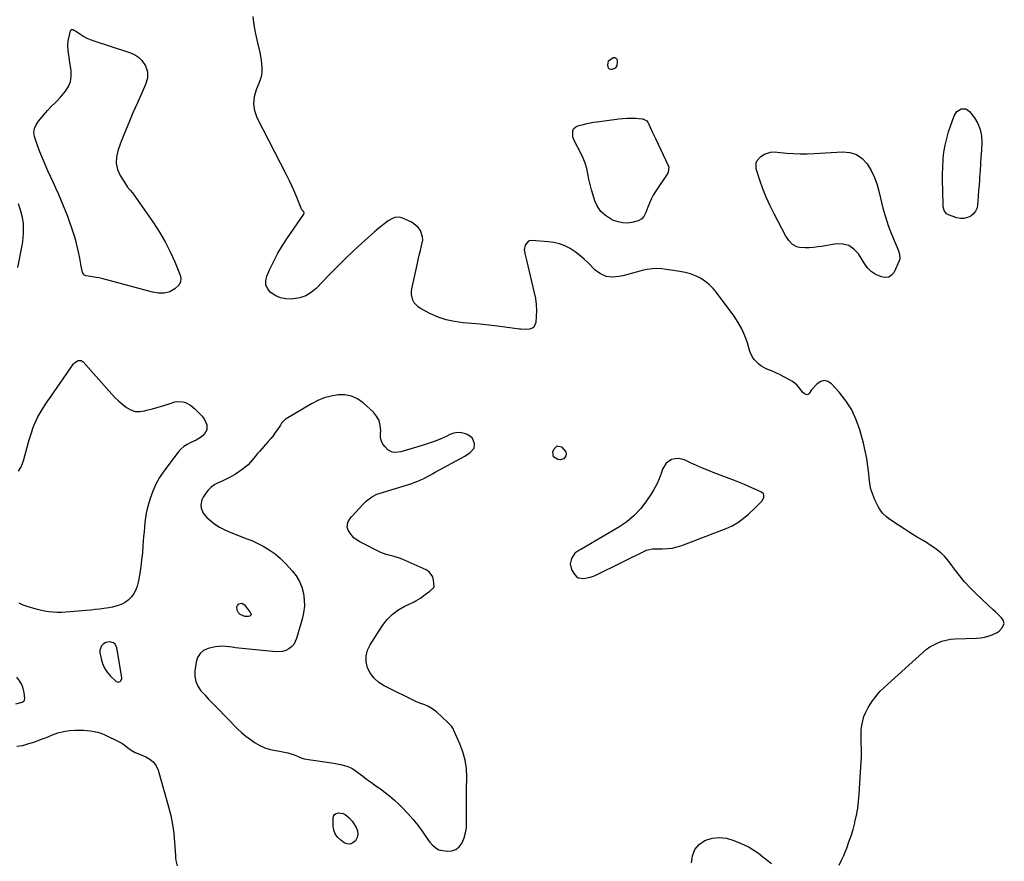
# Model space of a CAD drawing. Units: inches. Extents: x 1915689 to 1921064, y 395526 to 400838.
# Drawn here: x 1918567 to 1919301, y 399505 to 400132 of the extents above; entities that cross this region are included whole.
import ezdxf

# ---------------------------------------------------------------- set-up
doc = ezdxf.new("R2010")
doc.units = ezdxf.units.IN
doc.header["$MEASUREMENT"] = 0
for name, color, linetype in [('1', 7, 'Continuous'), ('7', 7, 'Continuous'), ('8', 7, 'Continuous')]:
    doc.layers.add(name, color=color, linetype=linetype)

msp = doc.modelspace()

# ---------------------------------------------------------------- linework, layer by layer
at = {"layer": '1', "color": 18}
for points in [[(1918905.59, 399812.96, 1686), (1918905.92, 399815.84, 1686), (1918905.75, 399817.04, 1686), (1918904.19, 399820.65, 1686), (1918900.99, 399822.94, 1686), (1918899.23, 399823.58, 1686), (1918896.28, 399824.27, 1686), (1918893.36, 399824.48, 1686), (1918890.48, 399824, 1686), (1918887.61, 399823.05, 1686), (1918884.72, 399821.68, 1686), (1918880.39, 399819.74, 1686), (1918876.01, 399817.95, 1686), (1918871.54, 399816.36, 1686), (1918867.03, 399814.91, 1686), (1918851.1, 399810.21, 1686), (1918847.2, 399809.62, 1686), (1918844.61, 399809.89, 1686), (1918841.35, 399811.75, 1686), (1918839.3, 399813.83, 1686), (1918837.7, 399815.95, 1686), (1918836.52, 399818.23, 1686), (1918835.96, 399820.73, 1686), (1918835.81, 399823.38, 1686), (1918836.01, 399826.02, 1686), (1918835.75, 399829.89, 1686), (1918834.86, 399833.52, 1686), (1918833.01, 399836.76, 1686), (1918830.54, 399839.75, 1686), (1918822.85, 399846.74, 1686), (1918818.66, 399849.64, 1686), (1918814.21, 399851.73, 1686), (1918809.37, 399852.62, 1686), (1918804.27, 399852.7, 1686), (1918799.05, 399851.75, 1686), (1918793.98, 399850.39, 1686), (1918789.12, 399848.4, 1686), (1918784.4, 399845.99, 1686), (1918765.55, 399834.82, 1686), (1918764.89, 399834.38, 1686), (1918762.19, 399831.47, 1686), (1918761.28, 399830.15, 1686), (1918759.06, 399826.79, 1686), (1918757.46, 399824.49, 1686), (1918755.8, 399822.23, 1686), (1918754.04, 399820.04, 1686), (1918752.21, 399817.91, 1686), (1918745.58, 399810.49, 1686), (1918744.15, 399808.86, 1686), (1918741.36, 399805.52, 1686), (1918738.6, 399802.18, 1686), (1918737.12, 399800.62, 1686), (1918733.81, 399797.85, 1686), (1918730.96, 399795.79, 1686), (1918727.71, 399793.6, 1686), (1918724.37, 399791.58, 1686), (1918720.89, 399789.81, 1686), (1918717.32, 399788.2, 1686), (1918715.43, 399787.42, 1686), (1918712.36, 399785.81, 1686), (1918709.57, 399783.87, 1686), (1918707.19, 399781.44, 1686), (1918705.08, 399778.69, 1686), (1918703.66, 399776.39, 1686), (1918702.75, 399774.47, 1686), (1918702.02, 399770.43, 1686), (1918702.2, 399768.32, 1686), (1918703.71, 399764.37, 1686), (1918706.44, 399761.14, 1686), (1918709.26, 399758.75, 1686), (1918712.46, 399756.31, 1686), (1918715.79, 399754.09, 1686), (1918719.33, 399752.22, 1686), (1918723, 399750.57, 1686), (1918735.1, 399745.87, 1686), (1918736.29, 399745.43, 1686), (1918739.26, 399744.31, 1686), (1918739.83, 399744.03, 1686), (1918748.29, 399739.76, 1686), (1918752.91, 399737.1, 1686), (1918757.29, 399734.12, 1686), (1918761.31, 399730.69, 1686), (1918765.1, 399726.94, 1686), (1918770.01, 399721.52, 1686), (1918772.93, 399717.7, 1686), (1918775.38, 399713.64, 1686), (1918777.15, 399709.25, 1686), (1918778.45, 399704.61, 1686), (1918779.02, 399699.82, 1686), (1918779.14, 399695.04, 1686), (1918778.59, 399690.29, 1686), (1918777.58, 399685.56, 1686), (1918773.37, 399671, 1686), (1918771.16, 399666.6, 1686), (1918769.48, 399664.83, 1686), (1918767.5, 399663.29, 1686), (1918765.23, 399662.19, 1686), (1918762.89, 399661.4, 1686), (1918757.91, 399661.1, 1686), (1918730.32, 399663.96, 1686), (1918727.8, 399664.23, 1686), (1918725.28, 399664.5, 1686), (1918722.76, 399664.79, 1686), (1918720.25, 399665.09, 1686), (1918717.74, 399665.24, 1686), (1918712.77, 399664.9, 1686), (1918710.31, 399664.4, 1686), (1918707.34, 399663.61, 1686), (1918704.02, 399662.02, 1686), (1918701.32, 399659.88, 1686), (1918699.55, 399656.93, 1686), (1918698.41, 399653.44, 1686), (1918697.55, 399646.85, 1686), (1918697.55, 399642.84, 1686), (1918698.2, 399639.02, 1686), (1918699.79, 399635.49, 1686), (1918702.02, 399632.16, 1686), (1918704.83, 399629.01, 1686), (1918707.68, 399625.9, 1686), (1918710.58, 399622.84, 1686), (1918713.51, 399619.82, 1686), (1918729.26, 399603.85, 1686), (1918732.32, 399600.96, 1686), (1918735.49, 399598.21, 1686), (1918738.84, 399595.69, 1686), (1918742.32, 399593.31, 1686), (1918745.98, 399591.3, 1686), (1918749.76, 399589.62, 1686), (1918753.72, 399588.42, 1686), (1918757.8, 399587.55, 1686), (1918761.8, 399586.97, 1686), (1918766.67, 399585.95, 1686), (1918771.39, 399584.36, 1686), (1918774.06, 399583.28, 1686), (1918776.04, 399582.5, 1686), (1918779.07, 399581.46, 1686), (1918782.19, 399580.79, 1686), (1918801.11, 399578.16, 1686), (1918803.55, 399577.75, 1686), (1918805.95, 399577.24, 1686), (1918810.68, 399575.84, 1686), (1918813.19, 399574.84, 1686), (1918815.17, 399573.88, 1686), (1918818.84, 399571.44, 1686), (1918820.83, 399569.89, 1686), (1918822.35, 399568.7, 1686), (1918825.41, 399566.34, 1686), (1918826.95, 399565.18, 1686), (1918830.07, 399562.9, 1686), (1918831.65, 399561.8, 1686), (1918835.83, 399558.91, 1686), (1918839.44, 399556.28, 1686), (1918842.95, 399553.53, 1686), (1918846.31, 399550.61, 1686), (1918849.57, 399547.56, 1686), (1918852.36, 399544.81, 1686), (1918856.3, 399540.71, 1686), (1918860.07, 399536.47, 1686), (1918863.6, 399532.02, 1686), (1918866.97, 399527.44, 1686), (1918871.72, 399520.59, 1686), (1918872.63, 399519.36, 1686), (1918874.59, 399517.02, 1686), (1918878.05, 399514.2, 1686), (1918879.42, 399513.67, 1686), (1918880.87, 399513.31, 1686), (1918885.54, 399512.62, 1686), (1918888.99, 399512.82, 1686), (1918892.05, 399513.75, 1686), (1918894.53, 399515.77, 1686), (1918896.72, 399518.71, 1686), (1918898.18, 399522.39, 1686), (1918899.29, 399526.14, 1686), (1918899.88, 399530, 1686), (1918900.11, 399533.95, 1686), (1918900.09, 399536.81, 1686), (1918900.06, 399542.25, 1686), (1918900.05, 399547.69, 1686), (1918900.07, 399553.13, 1686), (1918900.12, 399558.57, 1686), (1918900.23, 399567.78, 1686), (1918899.88, 399574.15, 1686), (1918899.01, 399580.4, 1686), (1918897.33, 399586.49, 1686), (1918895.12, 399592.47, 1686), (1918890.62, 399602.56, 1686), (1918890.21, 399603.39, 1686), (1918888.7, 399605.69, 1686), (1918887.48, 399607.08, 1686), (1918886.83, 399607.74, 1686), (1918886.17, 399608.38, 1686), (1918877.61, 399616.29, 1686), (1918874.06, 399619.02, 1686), (1918871.29, 399620.56, 1686), (1918868.85, 399621.58, 1686), (1918865.09, 399622.86, 1686), (1918863.87, 399623.37, 1686), (1918862.66, 399623.93, 1686), (1918838.49, 399635.86, 1686), (1918834.56, 399638.39, 1686), (1918831.13, 399641.39, 1686), (1918828.45, 399645.08, 1686), (1918826.28, 399649.22, 1686), (1918825.28, 399653.67, 1686), (1918825.11, 399658.04, 1686), (1918826.17, 399662.28, 1686), (1918828.07, 399666.43, 1686), (1918837.4, 399680.82, 1686), (1918840.74, 399685.12, 1686), (1918844.48, 399688.97, 1686), (1918848.8, 399692.14, 1686), (1918853.52, 399694.86, 1686), (1918861.09, 399698.4, 1686), (1918862.32, 399699.02, 1686), (1918865.79, 399701.25, 1686), (1918869.1, 399703.75, 1686), (1918872.61, 399706.35, 1686), (1918875.58, 399709.1, 1686), (1918875.77, 399709.82, 1686), (1918875.48, 399714.45, 1686), (1918874.83, 399716.93, 1686), (1918872.04, 399720.81, 1686), (1918869.9, 399722.22, 1686), (1918852.02, 399730.07, 1686), (1918850.08, 399730.85, 1686), (1918846.09, 399732.1, 1686), (1918844.05, 399732.57, 1686), (1918840.02, 399733.65, 1686), (1918838.07, 399734.39, 1686), (1918836.16, 399735.24, 1686), (1918820.36, 399742.99, 1686), (1918816.29, 399745.79, 1686), (1918814.65, 399747.61, 1686), (1918813.2, 399749.64, 1686), (1918811.89, 399751.88, 1686), (1918811.13, 399754.11, 1686), (1918811.6, 399757.54, 1686), (1918813.23, 399760.48, 1686), (1918814.56, 399762.04, 1686), (1918822.95, 399771.24, 1686), (1918825.53, 399773.78, 1686), (1918828.37, 399776.02, 1686), (1918829.89, 399776.99, 1686), (1918833.11, 399778.57, 1686), (1918834.81, 399779.18, 1686), (1918859.25, 399786.68, 1686), (1918861.55, 399787.46, 1686), (1918863.81, 399788.32, 1686), (1918868.19, 399790.36, 1686), (1918872.48, 399792.64, 1686), (1918874.61, 399793.79, 1686), (1918876.74, 399794.96, 1686), (1918898.63, 399806.98, 1686), (1918902.64, 399809.6, 1686), (1918905.59, 399812.96, 1686)], [(1919048.74, 399801.65, 1686), (1919046.16, 399797.37, 1686), (1919045.1, 399794.14, 1686), (1919043.57, 399790.02, 1686), (1919041.82, 399786.01, 1686), (1919039.75, 399782.16, 1686), (1919037.47, 399778.41, 1686), (1919034.27, 399773.6, 1686), (1919029.87, 399767.9, 1686), (1919025.03, 399762.66, 1686), (1919019.53, 399758.13, 1686), (1919013.58, 399754.07, 1686), (1918988.26, 399739.22, 1686), (1918985.25, 399737.47, 1686), (1918983.73, 399736.61, 1686), (1918980.87, 399734.76, 1686), (1918978.23, 399730.69, 1686), (1918977.34, 399726.83, 1686), (1918978.32, 399722.49, 1686), (1918980.21, 399719.28, 1686), (1918981.67, 399717.61, 1686), (1918983.35, 399716.37, 1686), (1918987.57, 399715.66, 1686), (1918992.32, 399716.66, 1686), (1918994.6, 399717.47, 1686), (1918996.84, 399718.43, 1686), (1919034.19, 399736.83, 1686), (1919038.75, 399737.91, 1686), (1919040.33, 399737.96, 1686), (1919046.16, 399737.89, 1686), (1919049.82, 399738.05, 1686), (1919053.44, 399738.49, 1686), (1919056.99, 399739.33, 1686), (1919060.48, 399740.44, 1686), (1919093.51, 399753.07, 1686), (1919098.04, 399755.13, 1686), (1919102.36, 399757.52, 1686), (1919106.35, 399760.42, 1686), (1919110.14, 399763.65, 1686), (1919115.16, 399768.5, 1686), (1919117.36, 399770.64, 1686), (1919120.22, 399773.52, 1686), (1919121.61, 399776.08, 1686), (1919121.63, 399778, 1686), (1919121.31, 399778.82, 1686), (1919119.96, 399780.03, 1686), (1919114.56, 399782.53, 1686), (1919110.9, 399784.18, 1686), (1919107.22, 399785.78, 1686), (1919103.51, 399787.3, 1686), (1919099.77, 399788.77, 1686), (1919085.11, 399794.37, 1686), (1919080.53, 399796.18, 1686), (1919075.97, 399798.04, 1686), (1919071.46, 399800.01, 1686), (1919066.97, 399802.03, 1686), (1919062.96, 399803.9, 1686), (1919060.48, 399804.7, 1686), (1919057.99, 399805.11, 1686), (1919055.47, 399804.93, 1686), (1919052.94, 399804.35, 1686), (1919048.74, 399801.65, 1686)], [(1918638, 399666.83, 1686), (1918636.89, 399667.73, 1686), (1918634.01, 399668.67, 1686), (1918631.12, 399668.16, 1686), (1918629.15, 399666.96, 1686), (1918627.89, 399665.59, 1686), (1918626.64, 399662.37, 1686), (1918626.66, 399660.51, 1686), (1918627.51, 399656, 1686), (1918628.56, 399652.37, 1686), (1918630.01, 399648.97, 1686), (1918632.09, 399645.9, 1686), (1918634.57, 399643.06, 1686), (1918638.78, 399639.08, 1686), (1918640.24, 399638.45, 1686), (1918641.76, 399638.92, 1686), (1918642.37, 399639.58, 1686), (1918642.98, 399641.14, 1686), (1918642.99, 399642.04, 1686), (1918639.25, 399664.18, 1686), (1918638, 399666.83, 1686)]]:
    msp.add_polyline3d(points, dxfattribs=at)
at = {"layer": '7', "color": 18}
for points in [[(1919177.91, 399502.11, 1688), (1919179.63, 399505.75, 1688), (1919181.24, 399509.43, 1688), (1919182.77, 399513.15, 1688), (1919183.44, 399514.83, 1688), (1919185.16, 399519.45, 1688), (1919186.75, 399524.1, 1688), (1919188.16, 399528.81, 1688), (1919189.45, 399533.57, 1688), (1919189.63, 399534.28, 1688), (1919190.77, 399539.45, 1688), (1919191.71, 399544.64, 1688), (1919192.37, 399549.87, 1688), (1919192.83, 399555.14, 1688), (1919194.29, 399579.29, 1688), (1919194.43, 399582.67, 1688), (1919194.48, 399586.04, 1688), (1919194.41, 399589.42, 1688), (1919194.25, 399592.8, 1688), (1919194.13, 399596.17, 1688), (1919194.15, 399599.54, 1688), (1919194.37, 399602.9, 1688), (1919194.72, 399606.26, 1688), (1919195.4, 399609.7, 1688), (1919196.32, 399612.94, 1688), (1919197.61, 399616.06, 1688), (1919199.16, 399619.08, 1688), (1919200.23, 399620.88, 1688), (1919202.66, 399624.61, 1688), (1919205.31, 399628.17, 1688), (1919208.26, 399631.48, 1688), (1919211.42, 399634.62, 1688), (1919240.22, 399660.74, 1688), (1919242.8, 399662.85, 1688), (1919245.49, 399664.78, 1688), (1919248.37, 399666.43, 1688), (1919251.36, 399667.89, 1688), (1919254.48, 399669.03, 1688), (1919257.66, 399669.93, 1688), (1919260.92, 399670.47, 1688), (1919264.23, 399670.77, 1688), (1919280.31, 399671.32, 1688), (1919283.27, 399671.58, 1688), (1919286.19, 399672.04, 1688), (1919289.04, 399672.82, 1688), (1919291.85, 399673.79, 1688), (1919295.6, 399675.49, 1688), (1919297.06, 399676.48, 1688), (1919299.47, 399679.09, 1688), (1919300.97, 399682.17, 1688), (1919300.09, 399684.84, 1688), (1919298.88, 399686.46, 1688), (1919298.19, 399687.19, 1688), (1919296.14, 399689.15, 1688), (1919294.37, 399690.83, 1688), (1919292.6, 399692.51, 1688), (1919289.05, 399695.86, 1688), (1919279.8, 399704.54, 1688), (1919275.49, 399708.82, 1688), (1919271.35, 399713.26, 1688), (1919267.49, 399717.94, 1688), (1919263.8, 399722.77, 1688), (1919260.65, 399727.15, 1688), (1919258.56, 399729.8, 1688), (1919256.33, 399732.32, 1688), (1919253.88, 399734.62, 1688), (1919251.28, 399736.78, 1688), (1919248.54, 399738.78, 1688), (1919245.76, 399740.72, 1688), (1919242.9, 399742.54, 1688), (1919239.99, 399744.29, 1688), (1919235.93, 399746.68, 1688), (1919232.65, 399748.66, 1688), (1919229.41, 399750.71, 1688), (1919226.19, 399752.8, 1688), (1919217.97, 399758.25, 1688), (1919214.71, 399760.56, 1688), (1919213.15, 399761.8, 1688), (1919210.21, 399764.47, 1688), (1919207.84, 399767.6, 1688), (1919206.88, 399769.33, 1688), (1919204.46, 399774.42, 1688), (1919202.85, 399778.37, 1688), (1919201.54, 399782.4, 1688), (1919200.67, 399786.55, 1688), (1919200.1, 399790.79, 1688), (1919199.87, 399793.81, 1688), (1919199.26, 399799.59, 1688), (1919198.43, 399805.33, 1688), (1919197.29, 399811.02, 1688), (1919195.94, 399816.67, 1688), (1919193.3, 399826.46, 1688), (1919190.63, 399834.13, 1688), (1919187.28, 399841.43, 1688), (1919182.91, 399848.18, 1688), (1919177.88, 399854.56, 1688), (1919172.05, 399860.92, 1688), (1919169.39, 399862.57, 1688), (1919166.73, 399863.28, 1688), (1919164.06, 399862.58, 1688), (1919161.4, 399860.96, 1688), (1919157.17, 399856.4, 1688), (1919156.65, 399855.77, 1688), (1919155.36, 399853.69, 1688), (1919154.93, 399853.17, 1688), (1919154.44, 399852.83, 1688), (1919153.84, 399852.77, 1688), (1919152.06, 399853.5, 1688), (1919150.6, 399854.72, 1688), (1919149.98, 399855.46, 1688), (1919147.54, 399858.71, 1688), (1919146.17, 399860.14, 1688), (1919142.99, 399862.51, 1688), (1919140.25, 399864.14, 1688), (1919137.11, 399865.91, 1688), (1919133.92, 399867.58, 1688), (1919130.66, 399869.13, 1688), (1919127.36, 399870.57, 1688), (1919123.54, 399872.16, 1688), (1919119.51, 399874.3, 1688), (1919117.68, 399875.66, 1688), (1919114.46, 399878.88, 1688), (1919113.16, 399880.71, 1688), (1919111.34, 399884.85, 1688), (1919109.42, 399891.31, 1688), (1919107.54, 399896.62, 1688), (1919105.31, 399901.76, 1688), (1919102.55, 399906.64, 1688), (1919099.44, 399911.35, 1688), (1919086.43, 399928.93, 1688), (1919083.81, 399932.04, 1688), (1919080.96, 399934.89, 1688), (1919077.78, 399937.36, 1688), (1919074.36, 399939.57, 1688), (1919070.7, 399941.36, 1688), (1919066.94, 399942.86, 1688), (1919063.04, 399943.92, 1688), (1919059.03, 399944.69, 1688), (1919045.65, 399946.48, 1688), (1919041.96, 399946.74, 1688), (1919038.3, 399946.69, 1688), (1919034.67, 399946.19, 1688), (1919031.07, 399945.38, 1688), (1919027.48, 399944.35, 1688), (1919023.88, 399943.36, 1688), (1919020.27, 399942.4, 1688), (1919016.65, 399941.48, 1688), (1919013.68, 399940.74, 1688), (1919008.81, 399940.34, 1688), (1919004.21, 399940.87, 1688), (1918999.99, 399942.8, 1688), (1918996.04, 399945.66, 1688), (1918991, 399950.73, 1688), (1918987.79, 399953.75, 1688), (1918984.45, 399956.6, 1688), (1918980.91, 399959.2, 1688), (1918977.24, 399961.64, 1688), (1918973.38, 399963.64, 1688), (1918969.38, 399965.24, 1688), (1918965.2, 399966.23, 1688), (1918960.89, 399966.82, 1688), (1918948.63, 399967.58, 1688), (1918947.03, 399967.33, 1688), (1918945.65, 399966.74, 1688), (1918943.83, 399964.25, 1688), (1918943.1, 399960.69, 1688), (1918943.72, 399956.9, 1688), (1918944.67, 399953.1, 1688), (1918950.56, 399928.78, 1688), (1918951.41, 399924.39, 1688), (1918951.99, 399919.98, 1688), (1918952.15, 399915.53, 1688), (1918952.05, 399911.06, 1688), (1918951.74, 399906.52, 1688), (1918950.26, 399903.2, 1688), (1918948.81, 399902.23, 1688), (1918947, 399901.61, 1688), (1918943.64, 399901.25, 1688), (1918940.5, 399901.53, 1688), (1918939.45, 399901.69, 1688), (1918923.1, 399903.87, 1688), (1918916.7, 399904.66, 1688), (1918910.29, 399905.36, 1688), (1918903.87, 399905.93, 1688), (1918897.44, 399906.41, 1688), (1918897.4, 399906.42, 1688), (1918891.09, 399907.22, 1688), (1918884.92, 399908.53, 1688), (1918878.95, 399910.58, 1688), (1918873.12, 399913.13, 1688), (1918865.67, 399916.96, 1688), (1918863.86, 399918.15, 1688), (1918861.03, 399921.26, 1688), (1918860, 399923.17, 1688), (1918859, 399927.4, 1688), (1918859, 399929.55, 1688), (1918859.27, 399931.73, 1688), (1918863.13, 399949.66, 1688), (1918863.91, 399953.17, 1688), (1918864.72, 399956.68, 1688), (1918865.59, 399960.17, 1688), (1918866.48, 399963.65, 1688), (1918867.34, 399968.06, 1688), (1918867.31, 399970.47, 1688), (1918865.74, 399975.11, 1688), (1918864.27, 399977.16, 1688), (1918860.58, 399980.44, 1688), (1918858.37, 399981.66, 1688), (1918851.75, 399984.5, 1688), (1918850.02, 399984.97, 1688), (1918846.61, 399984.82, 1688), (1918844.93, 399984.2, 1688), (1918841.68, 399982.27, 1688), (1918838.15, 399979.74, 1688), (1918834.76, 399977.02, 1688), (1918833.11, 399975.61, 1688), (1918831.48, 399974.17, 1688), (1918822.07, 399965.66, 1688), (1918815.8, 399959.88, 1688), (1918809.62, 399954.03, 1688), (1918803.55, 399948.05, 1688), (1918797.56, 399942, 1688), (1918787.85, 399931.99, 1688), (1918784.12, 399928.92, 1688), (1918780.1, 399926.48, 1688), (1918775.65, 399924.98, 1688), (1918770.9, 399924.1, 1688), (1918769.27, 399923.99, 1688), (1918765.25, 399924.17, 1688), (1918761.4, 399924.91, 1688), (1918757.81, 399926.5, 1688), (1918754.4, 399928.65, 1688), (1918753.93, 399929.02, 1688), (1918751.78, 399931.67, 1688), (1918750.44, 399934.51, 1688), (1918750.33, 399937.65, 1688), (1918751.03, 399940.99, 1688), (1918753.36, 399946.23, 1688), (1918756.28, 399952.3, 1688), (1918759.41, 399958.25, 1688), (1918762.88, 399964.01, 1688), (1918766.56, 399969.65, 1688), (1918778.83, 399987.29, 1688), (1918779.02, 399987.74, 1688), (1918779.09, 399988.18, 1688), (1918778.77, 399989.04, 1688), (1918777.78, 399990.07, 1688), (1918777.43, 399990.42, 1688), (1918777.35, 399990.57, 1688), (1918773.85, 399999.13, 1688), (1918771.97, 400003.55, 1688), (1918770.03, 400007.93, 1688), (1918767.97, 400012.27, 1688), (1918765.84, 400016.56, 1688), (1918744.01, 400059.23, 1688), (1918742.2, 400064.43, 1688), (1918741.32, 400069.66, 1688), (1918741.86, 400074.93, 1688), (1918743.34, 400080.23, 1688), (1918745.7, 400085.69, 1688), (1918746.63, 400088.32, 1688), (1918747.31, 400091.01, 1688), (1918747.62, 400093.76, 1688), (1918747.68, 400096.55, 1688), (1918747.47, 400099.37, 1688), (1918747.15, 400102.18, 1688), (1918746.67, 400104.96, 1688), (1918746.09, 400107.73, 1688), (1918744.32, 400115.13, 1688), (1918742.93, 400121.62, 1688), (1918741.75, 400128.13, 1688), (1918740.9, 400134.7, 1688)], [(1918605.29, 400124.86, 1688), (1918606.39, 400124.93, 1688), (1918607.8, 400124.29, 1688), (1918609.12, 400123.49, 1688), (1918612.36, 400121.27, 1688), (1918614.67, 400119.83, 1688), (1918617.04, 400118.54, 1688), (1918619.53, 400117.45, 1688), (1918622.08, 400116.51, 1688), (1918648.11, 400108.16, 1688), (1918650.68, 400107.12, 1688), (1918653.11, 400105.84, 1688), (1918655.33, 400104.23, 1688), (1918657.88, 400101.88, 1688), (1918660.63, 400097.98, 1688), (1918662.07, 400093.44, 1688), (1918662.11, 400088.64, 1688), (1918660.79, 400084.03, 1688), (1918654.62, 400070.33, 1688), (1918651.34, 400062.86, 1688), (1918648.15, 400055.36, 1688), (1918645.1, 400047.81, 1688), (1918642.13, 400040.21, 1688), (1918640.01, 400034.62, 1688), (1918638.94, 400029.87, 1688), (1918638.74, 400025.21, 1688), (1918639.84, 400020.66, 1688), (1918641.79, 400016.2, 1688), (1918645.75, 400009.85, 1688), (1918647.34, 400007.51, 1688), (1918649.12, 400005.3, 1688), (1918650.92, 400003.12, 1688), (1918652.61, 400000.84, 1688), (1918666.61, 399980.77, 1688), (1918671.14, 399973.81, 1688), (1918675.35, 399966.67, 1688), (1918679.08, 399959.26, 1688), (1918682.49, 399951.69, 1688), (1918686.51, 399941.92, 1688), (1918686.98, 399939.28, 1688), (1918686.82, 399936.82, 1688), (1918685.71, 399934.63, 1688), (1918682.62, 399931.6, 1688), (1918678.86, 399929.49, 1688), (1918674.68, 399928.48, 1688), (1918670.31, 399928.42, 1688), (1918666, 399929.16, 1688), (1918628.07, 399939.26, 1688), (1918626, 399939.76, 1688), (1918623.93, 399940.2, 1688), (1918619.73, 399940.82, 1688), (1918616.18, 399941.28, 1688), (1918615.12, 399941.85, 1688), (1918613.76, 399943.92, 1688), (1918612.77, 399948.65, 1688), (1918612.21, 399951.53, 1688), (1918611.66, 399954.41, 1688), (1918610.96, 399958.05, 1688), (1918610.28, 399961.3, 1688), (1918609.52, 399964.52, 1688), (1918608.63, 399967.72, 1688), (1918607.65, 399970.89, 1688), (1918605.7, 399976.86, 1688), (1918604.22, 399981.19, 1688), (1918602.68, 399985.49, 1688), (1918601.03, 399989.75, 1688), (1918599.32, 399993.99, 1688), (1918597.53, 399998.2, 1688), (1918595.72, 400002.4, 1688), (1918593.86, 400006.58, 1688), (1918591.98, 400010.74, 1688), (1918587.88, 400019.68, 1688), (1918585.82, 400024.33, 1688), (1918583.85, 400029.02, 1688), (1918582, 400033.75, 1688), (1918580.24, 400038.52, 1688), (1918577.9, 400045.12, 1688), (1918577.36, 400048.12, 1688), (1918577.81, 400051.13, 1688), (1918579.06, 400054, 1688), (1918580.82, 400056.58, 1688), (1918586.37, 400063.21, 1688), (1918587.68, 400064.7, 1688), (1918590.45, 400067.55, 1688), (1918593.36, 400070.27, 1688), (1918594.77, 400071.66, 1688), (1918597.42, 400074.62, 1688), (1918600.96, 400078.89, 1688), (1918603.16, 400082.38, 1688), (1918604.71, 400086.05, 1688), (1918605.29, 400089.98, 1688), (1918605.21, 400094.1, 1688), (1918604.03, 400102.09, 1688), (1918603.48, 400105.7, 1688), (1918602.92, 400109.32, 1688), (1918602.68, 400112.93, 1688), (1918603.09, 400116.52, 1688), (1918604.63, 400123.97, 1688), (1918605.29, 400124.86, 1688)], [(1918565.58, 399947.67, 1686), (1918568.63, 399963.96, 1686), (1918569.1, 399966.9, 1686), (1918569.46, 399969.84, 1686), (1918569.65, 399972.8, 1686), (1918569.73, 399975.78, 1686), (1918569.67, 399980.11, 1686), (1918568.98, 399984.88, 1686), (1918567.74, 399989.56, 1686), (1918567.29, 399991.11, 1686), (1918566.1, 399995.01, 1686)], [(1918566.09, 399795.84, 1688), (1918567.76, 399798.57, 1688), (1918569.05, 399801.49, 1688), (1918570.08, 399804.55, 1688), (1918573.21, 399816.33, 1688), (1918574.02, 399819.25, 1688), (1918574.88, 399822.16, 1688), (1918575.8, 399825.05, 1688), (1918576.77, 399827.93, 1688), (1918577.86, 399830.75, 1688), (1918579.06, 399833.53, 1688), (1918580.43, 399836.22, 1688), (1918581.92, 399838.86, 1688), (1918584.12, 399842.43, 1688), (1918585.95, 399845.31, 1688), (1918587.85, 399848.16, 1688), (1918589.78, 399850.99, 1688), (1918607.1, 399875.8, 1688), (1918607.82, 399876.64, 1688), (1918610.58, 399878.29, 1688), (1918612.59, 399878.28, 1688), (1918613.46, 399877.85, 1688), (1918614.28, 399877.21, 1688), (1918635.56, 399853.25, 1688), (1918638.14, 399850.52, 1688), (1918640.82, 399847.91, 1688), (1918643.66, 399845.46, 1688), (1918646.61, 399843.13, 1688), (1918649.74, 399841.44, 1688), (1918652.98, 399840.35, 1688), (1918656.4, 399840.19, 1688), (1918659.93, 399840.63, 1688), (1918661.74, 399841.13, 1688), (1918665.92, 399842.29, 1688), (1918670.09, 399843.49, 1688), (1918674.24, 399844.74, 1688), (1918678.39, 399846.03, 1688), (1918682.61, 399847.36, 1688), (1918684.62, 399847.76, 1688), (1918688.59, 399847.54, 1688), (1918690.55, 399846.92, 1688), (1918694.22, 399844.87, 1688), (1918697.44, 399842.17, 1688), (1918702.82, 399836.76, 1688), (1918704.42, 399834.85, 1688)], [(1918704.42, 399834.85, 1688), (1918706.52, 399830.38, 1688), (1918706.32, 399826.59, 1688), (1918704.32, 399823.13, 1688), (1918702.53, 399821.47, 1688), (1918698.53, 399818.76, 1688), (1918694.39, 399817.04, 1688), (1918691.69, 399815.72, 1688), (1918689.2, 399814.13, 1688), (1918686.99, 399812.15, 1688), (1918684.99, 399809.91, 1688), (1918674.33, 399795.76, 1688), (1918671.14, 399791.02, 1688), (1918668.32, 399786.09, 1688), (1918666.06, 399780.88, 1688), (1918664.16, 399775.49, 1688), (1918662.89, 399771.1, 1688), (1918662.01, 399767.74, 1688), (1918661.25, 399764.36, 1688), (1918660.68, 399760.93, 1688), (1918660.24, 399757.49, 1688), (1918659.9, 399754.02, 1688), (1918659.58, 399750.55, 1688), (1918659.3, 399747.08, 1688), (1918659.03, 399743.61, 1688), (1918658.78, 399740.15, 1688), (1918658.34, 399734.96, 1688), (1918657.8, 399729.78, 1688), (1918657.12, 399724.61, 1688), (1918656.34, 399719.46, 1688), (1918655.28, 399713, 1688), (1918654.54, 399710.05, 1688), (1918653.49, 399707.25, 1688), (1918651.98, 399704.67, 1688), (1918650.17, 399702.23, 1688), (1918647.68, 399699.74, 1688), (1918645.67, 399698.17, 1688), (1918643.42, 399696.94, 1688), (1918641.03, 399695.94, 1688), (1918638.5, 399695.19, 1688), (1918635.95, 399694.53, 1688), (1918633.37, 399694.01, 1688), (1918629.53, 399693.41, 1688), (1918626.29, 399692.98, 1688), (1918623.04, 399692.59, 1688), (1918619.79, 399692.24, 1688), (1918616.54, 399691.92, 1688), (1918604.53, 399690.84, 1688), (1918601.32, 399690.63, 1688), (1918598.1, 399690.52, 1688), (1918594.89, 399690.56, 1688), (1918591.68, 399690.7, 1688), (1918588.48, 399691.02, 1688), (1918585.31, 399691.49, 1688), (1918582.18, 399692.16, 1688), (1918579.07, 399692.97, 1688), (1918572.44, 399694.94, 1688), (1918569.46, 399696.01, 1688), (1918566.59, 399697.29, 1688)], [(1918974.12, 399810.31, 1688), (1918974.23, 399808.53, 1688), (1918973.94, 399807.17, 1688), (1918972.49, 399804.92, 1688), (1918969.9, 399804.25, 1688), (1918967.97, 399804.48, 1688), (1918964.86, 399806.45, 1688), (1918964.46, 399810.12, 1688), (1918965.26, 399812.41, 1688), (1918967.65, 399814.6, 1688), (1918970.8, 399813.85, 1688), (1918974.12, 399810.31, 1688)], [(1918731.23, 399688.87, 1688), (1918730.09, 399690.27, 1688), (1918729.07, 399692.2, 1688), (1918728.75, 399694.7, 1688), (1918729.28, 399695.78, 1688), (1918730.15, 399696.78, 1688), (1918731.36, 399697.24, 1688), (1918732.52, 399697.34, 1688), (1918734.6, 399696.09, 1688), (1918739.07, 399690.18, 1688), (1918739.35, 399688.81, 1688), (1918739.03, 399688.23, 1688), (1918738.48, 399687.71, 1688), (1918737.58, 399687.39, 1688), (1918734.8, 399687.42, 1688), (1918731.23, 399688.87, 1688)], [(1918564.1, 399622.25, 1686), (1918568.8, 399623.7, 1686), (1918570.23, 399624.71, 1686), (1918570.52, 399625.44, 1686), (1918570.63, 399626.29, 1686), (1918570.18, 399630.72, 1686), (1918569.55, 399633.79, 1686), (1918568.55, 399636.68, 1686), (1918566.99, 399639.32, 1686), (1918564.74, 399642.14, 1686)], [(1918564.66, 399590.73, 1688), (1918569.12, 399591.41, 1688), (1918573.61, 399592.72, 1688), (1918578.06, 399594.13, 1688), (1918582.45, 399595.71, 1688), (1918586.81, 399597.4, 1688), (1918591.27, 399599.23, 1688), (1918595.42, 399600.66, 1688), (1918599.64, 399601.78, 1688), (1918603.96, 399602.42, 1688), (1918608.34, 399602.74, 1688), (1918611.94, 399602.8, 1688), (1918614.56, 399602.76, 1688), (1918617.17, 399602.59, 1688), (1918619.77, 399602.25, 1688), (1918622.35, 399601.79, 1688), (1918624.9, 399601.15, 1688), (1918627.4, 399600.39, 1688), (1918629.84, 399599.45, 1688), (1918632.25, 399598.4, 1688), (1918639.16, 399595.08, 1688), (1918642.98, 399592.96, 1688), (1918644.79, 399591.72, 1688), (1918648.19, 399589.04, 1688), (1918650, 399587.72, 1688), (1918652.98, 399586.12, 1688), (1918656.08, 399584.78, 1688), (1918660.95, 399582.86, 1688), (1918664.02, 399581.11, 1688), (1918666.63, 399578.94, 1688), (1918668.55, 399576.14, 1688), (1918669.99, 399572.91, 1688), (1918677.83, 399545.67, 1688), (1918679.48, 399539.1, 1688), (1918680.84, 399532.49, 1688), (1918681.75, 399525.79, 1688), (1918682.37, 399519.05, 1688), (1918682.93, 399509.45, 1688), (1918683.11, 399507.48, 1688), (1918683.37, 399505.52, 1688), (1918684.2, 399501.66, 1688)], [(1918807.97, 399540.59, 1688), (1918809.54, 399539.85, 1688), (1918812.36, 399537.64, 1688), (1918814.74, 399534.89, 1688), (1918815.77, 399533.38, 1688), (1918817.68, 399530.26, 1688), (1918818.65, 399527.7, 1688), (1918819, 399525.18, 1688), (1918818.43, 399522.69, 1688), (1918817.26, 399520.23, 1688), (1918815.32, 399518.67, 1688), (1918813.28, 399517.81, 1688), (1918811.08, 399518, 1688), (1918808.76, 399518.89, 1688), (1918806.18, 399520.75, 1688), (1918803.93, 399522.93, 1688), (1918802.17, 399525.37, 1688), (1918801.15, 399528.2, 1688), (1918800.62, 399531.29, 1688), (1918800.48, 399537.01, 1688), (1918800.85, 399538.57, 1688), (1918801.55, 399539.82, 1688), (1918802.76, 399540.6, 1688), (1918804.51, 399541.08, 1688), (1918807.97, 399540.59, 1688)], [(1919067.76, 399503.9, 1688), (1919068.41, 399509.15, 1688), (1919070.11, 399513.78, 1688), (1919073.38, 399517.46, 1688), (1919077.7, 399520.52, 1688), (1919083.09, 399522.14, 1688), (1919088.49, 399522.85, 1688), (1919093.89, 399522.19, 1688), (1919099.3, 399520.62, 1688), (1919106.94, 399517.28, 1688), (1919110.65, 399515.45, 1688), (1919114.22, 399513.41, 1688), (1919117.6, 399511.04, 1688), (1919120.83, 399508.46, 1688), (1919124.04, 399505.83, 1688), (1919127.35, 399503.34, 1688)]]:
    msp.add_polyline3d(points, dxfattribs=at)
at = {"layer": '8', "color": 18}
for points in [[(1919005.82, 400101.49, 1690), (1919009.34, 400104, 1690), (1919010.32, 400104.08, 1690), (1919011.15, 400103.9, 1690), (1919011.77, 400103.3, 1690), (1919012.24, 400102.44, 1690), (1919012.44, 400101.07, 1690), (1919012.01, 400097.79, 1690), (1919010.83, 400096.05, 1690), (1919008.61, 400095.07, 1690), (1919007.52, 400095.15, 1690), (1919006.62, 400095.48, 1690), (1919005.98, 400096.21, 1690), (1919005.3, 400098.41, 1690), (1919005.82, 400101.49, 1690)], [(1919272.16, 400065.88, 1690), (1919273.63, 400065.1, 1690), (1919274.98, 400063.91, 1690), (1919278.62, 400059.05, 1690), (1919281.13, 400054.83, 1690), (1919282.99, 400050.42, 1690), (1919283.9, 400045.72, 1690), (1919284.16, 400040.83, 1690), (1919283.85, 400034.91, 1690), (1919283.56, 400029.91, 1690), (1919283.26, 400024.91, 1690), (1919282.93, 400019.91, 1690), (1919282.57, 400014.92, 1690), (1919282.43, 400012.91, 1690), (1919282.13, 400008.92, 1690), (1919281.85, 400004.92, 1690), (1919281.58, 400000.92, 1690), (1919281.32, 399996.93, 1690), (1919280.61, 399992.02, 1690), (1919279.61, 399989.64, 1690), (1919277.98, 399987.65, 1690), (1919275.93, 399985.9, 1690), (1919273.44, 399984.79, 1690), (1919270.9, 399984.14, 1690), (1919268.28, 399984.18, 1690), (1919265.6, 399984.67, 1690), (1919259.47, 399986.7, 1690), (1919257.78, 399987.61, 1690), (1919256.09, 399989.95, 1690), (1919255.44, 399992.81, 1690), (1919255.04, 400005.75, 1690), (1919254.95, 400011.27, 1690), (1919254.96, 400016.78, 1690), (1919255.13, 400022.3, 1690), (1919255.41, 400027.81, 1690), (1919255.45, 400028.49, 1690), (1919255.99, 400033.62, 1690), (1919256.8, 400038.7, 1690), (1919258.01, 400043.69, 1690), (1919259.48, 400048.63, 1690), (1919263.58, 400060.58, 1690), (1919265.56, 400063.77, 1690), (1919268.72, 400065.79, 1690), (1919272.16, 400065.88, 1690)], [(1919050.93, 400022.27, 1690), (1919050.4, 400018.57, 1690), (1919050.03, 400017.91, 1690), (1919040.93, 400004.17, 1690), (1919039.23, 400001.4, 1690), (1919037.67, 399998.55, 1690), (1919036.33, 399995.6, 1690), (1919035.12, 399992.59, 1690), (1919033.68, 399988.59, 1690), (1919032.19, 399985.55, 1690), (1919030.8, 399983.79, 1690), (1919027.97, 399982.26, 1690), (1919023.19, 399981.16, 1690), (1919019.73, 399980.73, 1690), (1919016.32, 399980.76, 1690), (1919012.99, 399981.49, 1690), (1919009.71, 399982.67, 1690), (1919007.45, 399983.77, 1690), (1919003.55, 399986.29, 1690), (1919000.2, 399989.29, 1690), (1918997.68, 399993.02, 1690), (1918995.71, 399997.22, 1690), (1918994.33, 400001.5, 1690), (1918993.15, 400005.42, 1690), (1918992.1, 400009.37, 1690), (1918991.23, 400013.37, 1690), (1918990.49, 400017.4, 1690), (1918989.64, 400021.38, 1690), (1918988.53, 400025.27, 1690), (1918987.04, 400029.04, 1690), (1918985.29, 400032.71, 1690), (1918980.4, 400041.79, 1690), (1918979.34, 400044.73, 1690), (1918979.34, 400049.43, 1690), (1918979.8, 400050.87, 1690), (1918981.51, 400052.4, 1690), (1918982.96, 400053.06, 1690), (1918983.72, 400053.3, 1690), (1918987.19, 400054.19, 1690), (1918989.71, 400054.79, 1690), (1918992.25, 400055.33, 1690), (1918994.8, 400055.78, 1690), (1918997.37, 400056.18, 1690), (1919013.47, 400058.4, 1690), (1919016.59, 400058.73, 1690), (1919019.71, 400058.93, 1690), (1919022.84, 400058.92, 1690), (1919025.98, 400058.78, 1690), (1919030.94, 400058.41, 1690), (1919031.58, 400058.32, 1690), (1919034.42, 400056.92, 1690), (1919035.13, 400055.87, 1690), (1919036.64, 400052.64, 1690), (1919038.71, 400048.22, 1690), (1919040.81, 400043.81, 1690), (1919050.46, 400023.71, 1690), (1919050.93, 400022.27, 1690)], [(1919222.01, 399959.91, 1690), (1919222.86, 399957.42, 1690), (1919222.96, 399953.72, 1690), (1919222.57, 399952.51, 1690), (1919218.73, 399944.18, 1690), (1919216.92, 399941.95, 1690), (1919214.81, 399940.48, 1690), (1919212.26, 399940.13, 1690), (1919209.41, 399940.53, 1690), (1919206.28, 399941.84, 1690), (1919204.7, 399942.61, 1690), (1919201.81, 399944.56, 1690), (1919199.29, 399947.04, 1690), (1919198.16, 399948.39, 1690), (1919196.13, 399951.29, 1690), (1919192.2, 399957.65, 1690), (1919188.83, 399961.31, 1690), (1919185.01, 399963.95, 1690), (1919180.49, 399965.06, 1690), (1919175.52, 399965.15, 1690), (1919164.97, 399963.31, 1690), (1919161.85, 399962.85, 1690), (1919158.72, 399962.49, 1690), (1919155.58, 399962.29, 1690), (1919152.42, 399962.2, 1690), (1919148.18, 399962.4, 1690), (1919146.35, 399962.86, 1690), (1919143.08, 399964.79, 1690), (1919140.34, 399967.64, 1690), (1919139.21, 399969.24, 1690), (1919138.18, 399970.94, 1690), (1919129.4, 399987.49, 1690), (1919126.34, 399993.65, 1690), (1919123.5, 399999.89, 1690), (1919120.99, 400006.28, 1690), (1919118.7, 400012.76, 1690), (1919115.99, 400021.12, 1690), (1919115.89, 400025.46, 1690), (1919116.8, 400027.37, 1690), (1919119.47, 400030.28, 1690), (1919122.11, 400032.08, 1690), (1919126.72, 400033.46, 1690), (1919129.94, 400033.66, 1690), (1919131.57, 400033.57, 1690), (1919138.56, 400032.83, 1690), (1919143.69, 400032.41, 1690), (1919148.82, 400032.18, 1690), (1919153.95, 400032.21, 1690), (1919159.09, 400032.42, 1690), (1919180.3, 400033.82, 1690), (1919185.73, 400033.29, 1690), (1919190.67, 400031.77, 1690), (1919194.9, 400028.79, 1690), (1919198.65, 400024.83, 1690), (1919201.63, 400019.81, 1690), (1919204.2, 400014.62, 1690), (1919206.16, 400009.17, 1690), (1919207.72, 400003.54, 1690), (1919208.84, 399998.36, 1690), (1919210.44, 399991.77, 1690), (1919212.28, 399985.25, 1690), (1919214.47, 399978.84, 1690), (1919216.88, 399972.5, 1690), (1919221.05, 399962.37, 1690), (1919222.01, 399959.91, 1690)]]:
    msp.add_polyline3d(points, dxfattribs=at)

doc.saveas('drawing.dxf')
